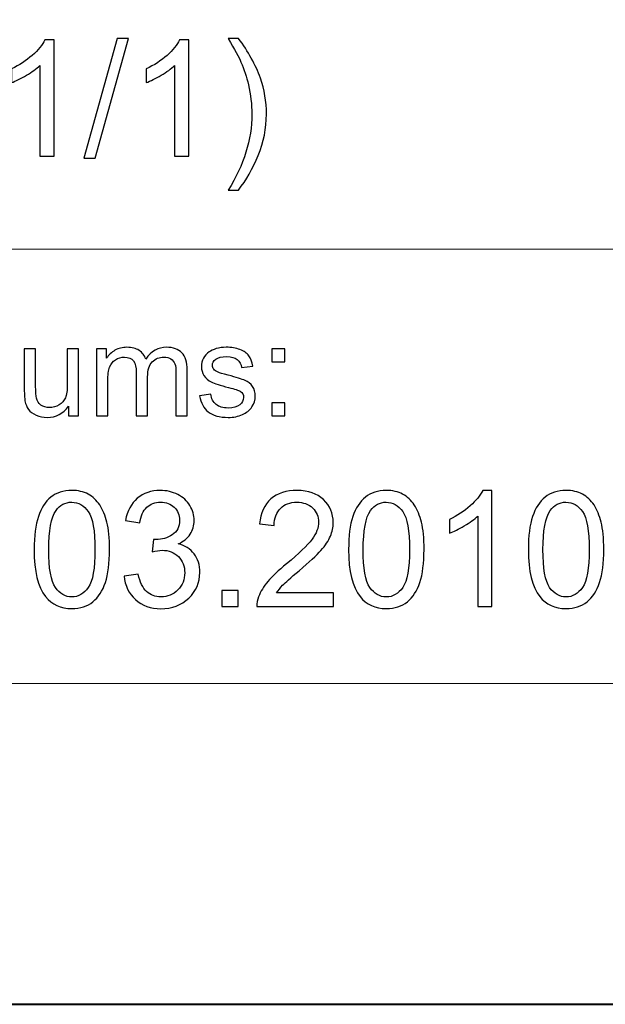
# Model space of a CAD drawing. Units: millimetres. Extents: x -148 to 148, y -105 to 105.
# Drawn here: x 66 to 79, y -105 to -84 of the extents above; entities that cross this region are included whole.
import ezdxf

# ---------------------------------------------------------------- set-up
doc = ezdxf.new("R2010")
doc.units = ezdxf.units.MM
doc.header["$MEASUREMENT"] = 0
doc.layers.add('Layer 1', color=7, linetype='Continuous')

msp = doc.modelspace()

# ---------------------------------------------------------------- linework, layer by layer
at = {"layer": 'Layer 1', "color": 7, "lineweight": 40}
msp.add_lwpolyline([(-148.5, -105), (148.5, -105), (148.5, 105), (-148.5, 105), (-148.5, -105)], close=True, dxfattribs=at)
at = {"layer": 'Layer 1', "color": 250, "lineweight": 15}
for points, knots in [([(141.5001, 85.0001), (141.5001, 85.0001), (141.5001, -98.0001), (141.5001, -98.0001), (141.5001, -98.0001), (141.5001, -98.0001), (-141.5001, -98.0001), (-141.5001, -98.0001), (-141.5001, -98.0001), (-141.5001, -98.0001), (-141.5001, 85.0001), (-141.5001, 85.0001), (-141.5001, 85.0001), (-141.5001, 85.0001), (141.5001, 85.0001), (141.5001, 85.0001)], [0, 0, 0, 0, 0.25, 0.25, 0.25, 0.25, 0.5, 0.5, 0.5, 0.5, 0.75, 0.75, 0.75, 0.75, 1, 1, 1, 1]), ([(141.5001, -68.694), (141.5001, -68.694), (-21.6408, -68.694), (-21.6408, -68.694), (-21.6408, -68.694), (-21.6408, -68.694), (-21.6408, -98.0001), (-21.6408, -98.0001)], [0, 0, 0, 0, 0.5, 0.5, 0.5, 0.5, 1, 1, 1, 1])]:
    msp.add_open_spline(points, degree=3, knots=knots, dxfattribs=at)
at = {"layer": 'Layer 1', "color": 51}
for points, knots in [([(66.9545, -86.4907), (66.9545, -86.4907), (66.6446, -86.4907), (66.6446, -86.4907), (66.6446, -86.4907), (66.6446, -86.4907), (66.6446, -84.5151), (66.6446, -84.5151), (66.6446, -84.5151), (66.57, -84.5863), (66.4724, -84.6574), (66.3513, -84.7286), (66.3513, -84.7286), (66.2295, -84.7997), (66.1208, -84.8532), (66.0243, -84.8885), (66.0243, -84.8885), (66.0243, -84.8885), (66.0243, -84.5892), (66.0243, -84.5892), (66.0243, -84.5892), (66.1978, -84.5075), (66.3495, -84.4087), (66.4794, -84.2929), (66.4794, -84.2929), (66.6088, -84.1765), (66.7011, -84.0642), (66.7552, -83.9548), (66.7552, -83.9548), (66.7552, -83.9548), (66.9545, -83.9548), (66.9545, -83.9548), (66.9545, -83.9548), (66.9545, -83.9548), (66.9545, -86.4907), (66.9545, -86.4907)], [0, 0, 0, 0, 0.1111111, 0.1111111, 0.1111111, 0.1111111, 0.2222222, 0.2222222, 0.2222222, 0.2222222, 0.3333333, 0.3333333, 0.3333333, 0.3333333, 0.4444444, 0.4444444, 0.4444444, 0.4444444, 0.5555556, 0.5555556, 0.5555556, 0.5555556, 0.6666667, 0.6666667, 0.6666667, 0.6666667, 0.7777778, 0.7777778, 0.7777778, 0.7777778, 0.8888889, 0.8888889, 0.8888889, 0.8888889, 1, 1, 1, 1]), ([(67.6024, -86.5336), (67.6024, -86.5336), (68.3344, -83.9225), (68.3344, -83.9225), (68.3344, -83.9225), (68.3344, -83.9225), (68.5825, -83.9225), (68.5825, -83.9225), (68.5825, -83.9225), (68.5825, -83.9225), (67.8523, -86.5336), (67.8523, -86.5336), (67.8523, -86.5336), (67.8523, -86.5336), (67.6024, -86.5336), (67.6024, -86.5336)], [0, 0, 0, 0, 0.25, 0.25, 0.25, 0.25, 0.5, 0.5, 0.5, 0.5, 0.75, 0.75, 0.75, 0.75, 1, 1, 1, 1]), ([(69.8966, -86.4907), (69.8966, -86.4907), (69.5867, -86.4907), (69.5867, -86.4907), (69.5867, -86.4907), (69.5867, -86.4907), (69.5867, -84.5151), (69.5867, -84.5151), (69.5867, -84.5151), (69.5121, -84.5863), (69.4145, -84.6574), (69.2934, -84.7286), (69.2934, -84.7286), (69.1716, -84.7997), (69.0629, -84.8532), (68.9664, -84.8885), (68.9664, -84.8885), (68.9664, -84.8885), (68.9664, -84.5892), (68.9664, -84.5892), (68.9664, -84.5892), (69.1399, -84.5075), (69.2916, -84.4087), (69.4215, -84.2929), (69.4215, -84.2929), (69.5509, -84.1765), (69.6432, -84.0642), (69.6973, -83.9548), (69.6973, -83.9548), (69.6973, -83.9548), (69.8966, -83.9548), (69.8966, -83.9548), (69.8966, -83.9548), (69.8966, -83.9548), (69.8966, -86.4907), (69.8966, -86.4907)], [0, 0, 0, 0, 0.1111111, 0.1111111, 0.1111111, 0.1111111, 0.2222222, 0.2222222, 0.2222222, 0.2222222, 0.3333333, 0.3333333, 0.3333333, 0.3333333, 0.4444444, 0.4444444, 0.4444444, 0.4444444, 0.5555556, 0.5555556, 0.5555556, 0.5555556, 0.6666667, 0.6666667, 0.6666667, 0.6666667, 0.7777778, 0.7777778, 0.7777778, 0.7777778, 0.8888889, 0.8888889, 0.8888889, 0.8888889, 1, 1, 1, 1]), ([(70.9802, -87.2333), (70.9802, -87.2333), (70.7579, -87.2333), (70.7579, -87.2333), (70.7579, -87.2333), (71.1013, -86.6818), (71.273, -86.1303), (71.273, -85.5776), (71.273, -85.5776), (71.273, -85.3618), (71.2483, -85.1478), (71.1989, -84.9349), (71.1989, -84.9349), (71.1601, -84.7633), (71.1054, -84.5974), (71.0355, -84.4393), (71.0355, -84.4393), (70.9908, -84.3358), (70.8985, -84.1635), (70.7579, -83.9225), (70.7579, -83.9225), (70.7579, -83.9225), (70.9802, -83.9225), (70.9802, -83.9225), (70.9802, -83.9225), (71.196, -84.2106), (71.3559, -84.4998), (71.4594, -84.7903), (71.4594, -84.7903), (71.5476, -85.0408), (71.5917, -85.3024), (71.5917, -85.5758), (71.5917, -85.5758), (71.5917, -85.8863), (71.5323, -86.1855), (71.4135, -86.4754), (71.4135, -86.4754), (71.2947, -86.7647), (71.1501, -87.0175), (70.9802, -87.2333)], [0, 0, 0, 0, 0.1, 0.1, 0.1, 0.1, 0.2, 0.2, 0.2, 0.2, 0.3, 0.3, 0.3, 0.3, 0.4, 0.4, 0.4, 0.4, 0.5, 0.5, 0.5, 0.5, 0.6, 0.6, 0.6, 0.6, 0.7, 0.7, 0.7, 0.7, 0.8, 0.8, 0.8, 0.8, 0.9, 0.9, 0.9, 0.9, 1, 1, 1, 1]), ([(67.8804, -92.1599), (67.8804, -92.1599), (67.8804, -90.6966), (67.8804, -90.6966), (67.8804, -90.6966), (67.8804, -90.6966), (68.1019, -90.6966), (68.1019, -90.6966), (68.1019, -90.6966), (68.1019, -90.6966), (68.1019, -90.9017), (68.1019, -90.9017), (68.1019, -90.9017), (68.148, -90.8302), (68.2092, -90.7723), (68.2854, -90.729), (68.2854, -90.729), (68.3616, -90.6853), (68.4486, -90.6632), (68.5459, -90.6632), (68.5459, -90.6632), (68.6541, -90.6632), (68.743, -90.6858), (68.8122, -90.7309), (68.8122, -90.7309), (68.8818, -90.7761), (68.9307, -90.8386), (68.9589, -90.9195), (68.9589, -90.9195), (69.0751, -90.7488), (69.2256, -90.6632), (69.4109, -90.6632), (69.4109, -90.6632), (69.5563, -90.6632), (69.6678, -90.7036), (69.7458, -90.7841), (69.7458, -90.7841), (69.8239, -90.8645), (69.863, -90.9882), (69.863, -91.1552), (69.863, -91.1552), (69.863, -91.1552), (69.863, -92.1599), (69.863, -92.1599), (69.863, -92.1599), (69.863, -92.1599), (69.6165, -92.1599), (69.6165, -92.1599), (69.6165, -92.1599), (69.6165, -92.1599), (69.6165, -91.238), (69.6165, -91.238), (69.6165, -91.238), (69.6165, -91.1387), (69.6085, -91.0672), (69.5925, -91.0235), (69.5925, -91.0235), (69.576, -90.9802), (69.5469, -90.9449), (69.505, -90.9181), (69.505, -90.9181), (69.4627, -90.8918), (69.4128, -90.8782), (69.3559, -90.8782), (69.3559, -90.8782), (69.2529, -90.8782), (69.1678, -90.9125), (69.0996, -90.9812), (69.0996, -90.9812), (69.0318, -91.0494), (68.9975, -91.159), (68.9975, -91.3095), (68.9975, -91.3095), (68.9975, -91.3095), (68.9975, -92.1599), (68.9975, -92.1599), (68.9975, -92.1599), (68.9975, -92.1599), (68.7496, -92.1599), (68.7496, -92.1599), (68.7496, -92.1599), (68.7496, -92.1599), (68.7496, -91.2093), (68.7496, -91.2093), (68.7496, -91.2093), (68.7496, -91.0988), (68.7294, -91.016), (68.6889, -90.9609), (68.6889, -90.9609), (68.6485, -90.9059), (68.5826, -90.8782), (68.4904, -90.8782), (68.4904, -90.8782), (68.4208, -90.8782), (68.3564, -90.8965), (68.2971, -90.9337), (68.2971, -90.9337), (68.2378, -90.9703), (68.1946, -91.024), (68.1682, -91.0945), (68.1682, -91.0945), (68.1414, -91.1655), (68.1282, -91.2676), (68.1282, -91.4007), (68.1282, -91.4007), (68.1282, -91.4007), (68.1282, -92.1599), (68.1282, -92.1599), (68.1282, -92.1599), (68.1282, -92.1599), (67.8804, -92.1599), (67.8804, -92.1599)], [0, 0, 0, 0, 0.0357143, 0.0357143, 0.0357143, 0.0357143, 0.0714286, 0.0714286, 0.0714286, 0.0714286, 0.1071429, 0.1071429, 0.1071429, 0.1071429, 0.1428571, 0.1428571, 0.1428571, 0.1428571, 0.1785714, 0.1785714, 0.1785714, 0.1785714, 0.2142857, 0.2142857, 0.2142857, 0.2142857, 0.25, 0.25, 0.25, 0.25, 0.2857143, 0.2857143, 0.2857143, 0.2857143, 0.3214286, 0.3214286, 0.3214286, 0.3214286, 0.3571429, 0.3571429, 0.3571429, 0.3571429, 0.3928571, 0.3928571, 0.3928571, 0.3928571, 0.4285714, 0.4285714, 0.4285714, 0.4285714, 0.4642857, 0.4642857, 0.4642857, 0.4642857, 0.5, 0.5, 0.5, 0.5, 0.5357143, 0.5357143, 0.5357143, 0.5357143, 0.5714286, 0.5714286, 0.5714286, 0.5714286, 0.6071429, 0.6071429, 0.6071429, 0.6071429, 0.6428571, 0.6428571, 0.6428571, 0.6428571, 0.6785714, 0.6785714, 0.6785714, 0.6785714, 0.7142857, 0.7142857, 0.7142857, 0.7142857, 0.75, 0.75, 0.75, 0.75, 0.7857143, 0.7857143, 0.7857143, 0.7857143, 0.8214286, 0.8214286, 0.8214286, 0.8214286, 0.8571429, 0.8571429, 0.8571429, 0.8571429, 0.8928571, 0.8928571, 0.8928571, 0.8928571, 0.9285714, 0.9285714, 0.9285714, 0.9285714, 0.9642857, 0.9642857, 0.9642857, 0.9642857, 1, 1, 1, 1]), ([(70.132, -91.7229), (70.132, -91.7229), (70.3771, -91.6844), (70.3771, -91.6844), (70.3771, -91.6844), (70.3907, -91.7827), (70.4293, -91.8579), (70.4923, -91.9106), (70.4923, -91.9106), (70.5549, -91.9628), (70.6428, -91.9892), (70.7562, -91.9892), (70.7562, -91.9892), (70.87, -91.9892), (70.9547, -91.9656), (71.0097, -91.9195), (71.0097, -91.9195), (71.0648, -91.873), (71.0925, -91.8184), (71.0925, -91.7563), (71.0925, -91.7563), (71.0925, -91.6999), (71.068, -91.6561), (71.0191, -91.6237), (71.0191, -91.6237), (70.9853, -91.6016), (70.9006, -91.5738), (70.7656, -91.54), (70.7656, -91.54), (70.584, -91.4939), (70.4575, -91.4543), (70.3874, -91.4205), (70.3874, -91.4205), (70.3173, -91.3871), (70.2637, -91.3405), (70.2275, -91.2813), (70.2275, -91.2813), (70.1913, -91.222), (70.1729, -91.1566), (70.1729, -91.0851), (70.1729, -91.0851), (70.1729, -91.0197), (70.188, -90.9595), (70.2181, -90.904), (70.2181, -90.904), (70.2477, -90.848), (70.2886, -90.802), (70.3399, -90.7653), (70.3399, -90.7653), (70.3785, -90.737), (70.4312, -90.7126), (70.4975, -90.6928), (70.4975, -90.6928), (70.5643, -90.6731), (70.6358, -90.6632), (70.712, -90.6632), (70.712, -90.6632), (70.8267, -90.6632), (70.9274, -90.6801), (71.0144, -90.7131), (71.0144, -90.7131), (71.1014, -90.746), (71.1654, -90.7907), (71.2068, -90.8471), (71.2068, -90.8471), (71.2482, -90.904), (71.2764, -90.9793), (71.2919, -91.0738), (71.2919, -91.0738), (71.2919, -91.0738), (71.0497, -91.1072), (71.0497, -91.1072), (71.0497, -91.1072), (71.0384, -91.032), (71.0064, -90.9732), (70.9537, -90.9308), (70.9537, -90.9308), (70.9011, -90.8885), (70.8263, -90.8673), (70.7299, -90.8673), (70.7299, -90.8673), (70.616, -90.8673), (70.5347, -90.8861), (70.4862, -90.9238), (70.4862, -90.9238), (70.4373, -90.9614), (70.4128, -91.0056), (70.4128, -91.0559), (70.4128, -91.0559), (70.4128, -91.0884), (70.4232, -91.1171), (70.4434, -91.143), (70.4434, -91.143), (70.4636, -91.1698), (70.4951, -91.1914), (70.5384, -91.2093), (70.5384, -91.2093), (70.5633, -91.2182), (70.6363, -91.2394), (70.7576, -91.2723), (70.7576, -91.2723), (70.9331, -91.3194), (71.0553, -91.3575), (71.1245, -91.3876), (71.1245, -91.3876), (71.1941, -91.4172), (71.2487, -91.4609), (71.2882, -91.5178), (71.2882, -91.5178), (71.3277, -91.5748), (71.3474, -91.6453), (71.3474, -91.73), (71.3474, -91.73), (71.3474, -91.8128), (71.323, -91.8904), (71.275, -91.9638), (71.275, -91.9638), (71.2266, -92.0367), (71.1569, -92.0931), (71.0662, -92.1331), (71.0662, -92.1331), (70.9754, -92.1731), (70.8724, -92.1928), (70.7576, -92.1928), (70.7576, -92.1928), (70.5671, -92.1928), (70.4222, -92.1533), (70.3225, -92.0743), (70.3225, -92.0743), (70.2228, -91.9953), (70.1593, -91.8782), (70.132, -91.7229)], [0, 0, 0, 0, 0.030303, 0.030303, 0.030303, 0.030303, 0.0606061, 0.0606061, 0.0606061, 0.0606061, 0.0909091, 0.0909091, 0.0909091, 0.0909091, 0.1212121, 0.1212121, 0.1212121, 0.1212121, 0.1515152, 0.1515152, 0.1515152, 0.1515152, 0.1818182, 0.1818182, 0.1818182, 0.1818182, 0.2121212, 0.2121212, 0.2121212, 0.2121212, 0.2424242, 0.2424242, 0.2424242, 0.2424242, 0.2727273, 0.2727273, 0.2727273, 0.2727273, 0.3030303, 0.3030303, 0.3030303, 0.3030303, 0.3333333, 0.3333333, 0.3333333, 0.3333333, 0.3636364, 0.3636364, 0.3636364, 0.3636364, 0.3939394, 0.3939394, 0.3939394, 0.3939394, 0.4242424, 0.4242424, 0.4242424, 0.4242424, 0.4545455, 0.4545455, 0.4545455, 0.4545455, 0.4848485, 0.4848485, 0.4848485, 0.4848485, 0.5151515, 0.5151515, 0.5151515, 0.5151515, 0.5454545, 0.5454545, 0.5454545, 0.5454545, 0.5757576, 0.5757576, 0.5757576, 0.5757576, 0.6060606, 0.6060606, 0.6060606, 0.6060606, 0.6363636, 0.6363636, 0.6363636, 0.6363636, 0.6666667, 0.6666667, 0.6666667, 0.6666667, 0.6969697, 0.6969697, 0.6969697, 0.6969697, 0.7272727, 0.7272727, 0.7272727, 0.7272727, 0.7575758, 0.7575758, 0.7575758, 0.7575758, 0.7878788, 0.7878788, 0.7878788, 0.7878788, 0.8181818, 0.8181818, 0.8181818, 0.8181818, 0.8484848, 0.8484848, 0.8484848, 0.8484848, 0.8787879, 0.8787879, 0.8787879, 0.8787879, 0.9090909, 0.9090909, 0.9090909, 0.9090909, 0.9393939, 0.9393939, 0.9393939, 0.9393939, 0.969697, 0.969697, 0.969697, 0.969697, 1, 1, 1, 1]), ([(67.2698, -92.1599), (67.2698, -92.1599), (67.2698, -91.9449), (67.2698, -91.9449), (67.2698, -91.9449), (67.1555, -92.1105), (67.0008, -92.1928), (66.8051, -92.1928), (66.8051, -92.1928), (66.719, -92.1928), (66.6381, -92.1764), (66.5634, -92.1434), (66.5634, -92.1434), (66.4886, -92.1105), (66.4331, -92.0686), (66.3968, -92.0188), (66.3968, -92.0188), (66.3602, -91.9685), (66.3348, -91.9073), (66.3202, -91.8349), (66.3202, -91.8349), (66.3103, -91.786), (66.3051, -91.7088), (66.3051, -91.603), (66.3051, -91.603), (66.3051, -91.603), (66.3051, -90.6966), (66.3051, -90.6966), (66.3051, -90.6966), (66.3051, -90.6966), (66.553, -90.6966), (66.553, -90.6966), (66.553, -90.6966), (66.553, -90.6966), (66.553, -91.508), (66.553, -91.508), (66.553, -91.508), (66.553, -91.6378), (66.5582, -91.7248), (66.5681, -91.77), (66.5681, -91.77), (66.584, -91.8353), (66.617, -91.8861), (66.6673, -91.9238), (66.6673, -91.9238), (66.7181, -91.9609), (66.7807, -91.9793), (66.855, -91.9793), (66.855, -91.9793), (66.9293, -91.9793), (66.9989, -91.9605), (67.0643, -91.9224), (67.0643, -91.9224), (67.1297, -91.8843), (67.1758, -91.8321), (67.2026, -91.7667), (67.2026, -91.7667), (67.2299, -91.7008), (67.2435, -91.6053), (67.2435, -91.4807), (67.2435, -91.4807), (67.2435, -91.4807), (67.2435, -90.6966), (67.2435, -90.6966), (67.2435, -90.6966), (67.2435, -90.6966), (67.4914, -90.6966), (67.4914, -90.6966), (67.4914, -90.6966), (67.4914, -90.6966), (67.4914, -92.1599), (67.4914, -92.1599), (67.4914, -92.1599), (67.4914, -92.1599), (67.2698, -92.1599), (67.2698, -92.1599)], [0, 0, 0, 0, 0.0526316, 0.0526316, 0.0526316, 0.0526316, 0.1052632, 0.1052632, 0.1052632, 0.1052632, 0.1578947, 0.1578947, 0.1578947, 0.1578947, 0.2105263, 0.2105263, 0.2105263, 0.2105263, 0.2631579, 0.2631579, 0.2631579, 0.2631579, 0.3157895, 0.3157895, 0.3157895, 0.3157895, 0.3684211, 0.3684211, 0.3684211, 0.3684211, 0.4210526, 0.4210526, 0.4210526, 0.4210526, 0.4736842, 0.4736842, 0.4736842, 0.4736842, 0.5263158, 0.5263158, 0.5263158, 0.5263158, 0.5789474, 0.5789474, 0.5789474, 0.5789474, 0.6315789, 0.6315789, 0.6315789, 0.6315789, 0.6842105, 0.6842105, 0.6842105, 0.6842105, 0.7368421, 0.7368421, 0.7368421, 0.7368421, 0.7894737, 0.7894737, 0.7894737, 0.7894737, 0.8421053, 0.8421053, 0.8421053, 0.8421053, 0.8947368, 0.8947368, 0.8947368, 0.8947368, 0.9473684, 0.9473684, 0.9473684, 0.9473684, 1, 1, 1, 1]), ([(71.711, -90.9788), (71.711, -90.9788), (71.711, -90.6966), (71.711, -90.6966), (71.711, -90.6966), (71.711, -90.6966), (71.9937, -90.6966), (71.9937, -90.6966), (71.9937, -90.6966), (71.9937, -90.6966), (71.9937, -90.9788), (71.9937, -90.9788), (71.9937, -90.9788), (71.9937, -90.9788), (71.711, -90.9788), (71.711, -90.9788)], [0, 0, 0, 0, 0.25, 0.25, 0.25, 0.25, 0.5, 0.5, 0.5, 0.5, 0.75, 0.75, 0.75, 0.75, 1, 1, 1, 1]), ([(71.711, -92.1599), (71.711, -92.1599), (71.711, -91.8772), (71.711, -91.8772), (71.711, -91.8772), (71.711, -91.8772), (71.9937, -91.8772), (71.9937, -91.8772), (71.9937, -91.8772), (71.9937, -91.8772), (71.9937, -92.1599), (71.9937, -92.1599), (71.9937, -92.1599), (71.9937, -92.1599), (71.711, -92.1599), (71.711, -92.1599)], [0, 0, 0, 0, 0.25, 0.25, 0.25, 0.25, 0.5, 0.5, 0.5, 0.5, 0.75, 0.75, 0.75, 0.75, 1, 1, 1, 1]), ([(66.5198, -95.0771), (66.5198, -94.7784), (66.5504, -94.5379), (66.6121, -94.3562), (66.6121, -94.3562), (66.6733, -94.174), (66.765, -94.0334), (66.8861, -93.9347), (66.8861, -93.9347), (67.0072, -93.8359), (67.1595, -93.7865), (67.343, -93.7865), (67.343, -93.7865), (67.4788, -93.7865), (67.5975, -93.8141), (67.6999, -93.8688), (67.6999, -93.8688), (67.8022, -93.9229), (67.8862, -94.0017), (67.9533, -94.1046), (67.9533, -94.1046), (68.0197, -94.2075), (68.072, -94.3327), (68.1097, -94.4803), (68.1097, -94.4803), (68.1479, -94.6279), (68.1667, -94.8266), (68.1667, -95.0771), (68.1667, -95.0771), (68.1667, -95.3734), (68.1361, -95.6121), (68.0756, -95.7944), (68.0756, -95.7944), (68.0144, -95.9767), (67.9233, -96.1172), (67.8022, -96.2166), (67.8022, -96.2166), (67.681, -96.3159), (67.5282, -96.3653), (67.343, -96.3653), (67.343, -96.3653), (67.0995, -96.3653), (66.9084, -96.2783), (66.7697, -96.1037), (66.7697, -96.1037), (66.6033, -95.8938), (66.5198, -95.551), (66.5198, -95.0771)], [0, 0, 0, 0, 0.0833333, 0.0833333, 0.0833333, 0.0833333, 0.1666667, 0.1666667, 0.1666667, 0.1666667, 0.25, 0.25, 0.25, 0.25, 0.3333333, 0.3333333, 0.3333333, 0.3333333, 0.4166667, 0.4166667, 0.4166667, 0.4166667, 0.5, 0.5, 0.5, 0.5, 0.5833333, 0.5833333, 0.5833333, 0.5833333, 0.6666667, 0.6666667, 0.6666667, 0.6666667, 0.75, 0.75, 0.75, 0.75, 0.8333333, 0.8333333, 0.8333333, 0.8333333, 0.9166667, 0.9166667, 0.9166667, 0.9166667, 1, 1, 1, 1]), ([(68.4836, -95.6556), (68.4836, -95.6556), (68.7934, -95.6145), (68.7934, -95.6145), (68.7934, -95.6145), (68.8293, -95.7903), (68.8899, -95.9167), (68.9751, -95.9943), (68.9751, -95.9943), (69.061, -96.0719), (69.165, -96.1107), (69.2879, -96.1107), (69.2879, -96.1107), (69.4337, -96.1107), (69.5572, -96.0602), (69.6577, -95.959), (69.6577, -95.959), (69.7577, -95.8579), (69.8083, -95.7327), (69.8083, -95.5833), (69.8083, -95.5833), (69.8083, -95.441), (69.7618, -95.3234), (69.6689, -95.2311), (69.6689, -95.2311), (69.5754, -95.1388), (69.4572, -95.0924), (69.3138, -95.0924), (69.3138, -95.0924), (69.255, -95.0924), (69.1821, -95.1041), (69.0951, -95.1271), (69.0951, -95.1271), (69.0951, -95.1271), (69.1297, -94.8548), (69.1297, -94.8548), (69.1297, -94.8548), (69.1503, -94.8572), (69.1668, -94.8584), (69.1797, -94.8584), (69.1797, -94.8584), (69.3114, -94.8584), (69.4302, -94.8237), (69.536, -94.7549), (69.536, -94.7549), (69.6419, -94.6861), (69.6948, -94.5797), (69.6948, -94.4362), (69.6948, -94.4362), (69.6948, -94.3227), (69.656, -94.2281), (69.5789, -94.154), (69.5789, -94.154), (69.5019, -94.0793), (69.4026, -94.0417), (69.2809, -94.0417), (69.2809, -94.0417), (69.1603, -94.0417), (69.0598, -94.0799), (68.9798, -94.1552), (68.9798, -94.1552), (68.8993, -94.231), (68.8475, -94.3451), (68.8246, -94.4968), (68.8246, -94.4968), (68.8246, -94.4968), (68.5147, -94.4415), (68.5147, -94.4415), (68.5147, -94.4415), (68.5524, -94.2334), (68.6388, -94.0723), (68.7728, -93.9582), (68.7728, -93.9582), (68.9075, -93.8441), (69.0745, -93.7865), (69.2744, -93.7865), (69.2744, -93.7865), (69.412, -93.7865), (69.539, -93.8165), (69.6548, -93.8753), (69.6548, -93.8753), (69.7706, -93.9347), (69.8594, -94.0152), (69.9211, -94.1175), (69.9211, -94.1175), (69.9823, -94.2198), (70.0135, -94.328), (70.0135, -94.4433), (70.0135, -94.4433), (70.0135, -94.552), (69.9841, -94.6514), (69.9253, -94.7414), (69.9253, -94.7414), (69.8665, -94.8307), (69.78, -94.9019), (69.6654, -94.9548), (69.6654, -94.9548), (69.8147, -94.9889), (69.9306, -95.0606), (70.0135, -95.1694), (70.0135, -95.1694), (70.0958, -95.2776), (70.1369, -95.4134), (70.1369, -95.5763), (70.1369, -95.5763), (70.1369, -95.7968), (70.057, -95.9837), (69.8959, -96.1372), (69.8959, -96.1372), (69.7353, -96.2906), (69.5319, -96.3671), (69.2861, -96.3671), (69.2861, -96.3671), (69.0645, -96.3671), (68.8804, -96.3012), (68.734, -96.1689), (68.734, -96.1689), (68.5876, -96.0372), (68.5041, -95.8661), (68.4836, -95.6556)], [0, 0, 0, 0, 0.0333333, 0.0333333, 0.0333333, 0.0333333, 0.0666667, 0.0666667, 0.0666667, 0.0666667, 0.1, 0.1, 0.1, 0.1, 0.1333333, 0.1333333, 0.1333333, 0.1333333, 0.1666667, 0.1666667, 0.1666667, 0.1666667, 0.2, 0.2, 0.2, 0.2, 0.2333333, 0.2333333, 0.2333333, 0.2333333, 0.2666667, 0.2666667, 0.2666667, 0.2666667, 0.3, 0.3, 0.3, 0.3, 0.3333333, 0.3333333, 0.3333333, 0.3333333, 0.3666667, 0.3666667, 0.3666667, 0.3666667, 0.4, 0.4, 0.4, 0.4, 0.4333333, 0.4333333, 0.4333333, 0.4333333, 0.4666667, 0.4666667, 0.4666667, 0.4666667, 0.5, 0.5, 0.5, 0.5, 0.5333333, 0.5333333, 0.5333333, 0.5333333, 0.5666667, 0.5666667, 0.5666667, 0.5666667, 0.6, 0.6, 0.6, 0.6, 0.6333333, 0.6333333, 0.6333333, 0.6333333, 0.6666667, 0.6666667, 0.6666667, 0.6666667, 0.7, 0.7, 0.7, 0.7, 0.7333333, 0.7333333, 0.7333333, 0.7333333, 0.7666667, 0.7666667, 0.7666667, 0.7666667, 0.8, 0.8, 0.8, 0.8, 0.8333333, 0.8333333, 0.8333333, 0.8333333, 0.8666667, 0.8666667, 0.8666667, 0.8666667, 0.9, 0.9, 0.9, 0.9, 0.9333333, 0.9333333, 0.9333333, 0.9333333, 0.9666667, 0.9666667, 0.9666667, 0.9666667, 1, 1, 1, 1]), ([(73.0537, -96.0243), (73.0537, -96.0243), (73.0537, -96.3224), (73.0537, -96.3224), (73.0537, -96.3224), (73.0537, -96.3224), (71.3845, -96.3224), (71.3845, -96.3224), (71.3845, -96.3224), (71.3822, -96.2477), (71.3939, -96.176), (71.4204, -96.1072), (71.4204, -96.1072), (71.4627, -95.9931), (71.5309, -95.8814), (71.6244, -95.7709), (71.6244, -95.7709), (71.7185, -95.6609), (71.8537, -95.5333), (72.0301, -95.3887), (72.0301, -95.3887), (72.3047, -95.1635), (72.4905, -94.9854), (72.5869, -94.8537), (72.5869, -94.8537), (72.6833, -94.7225), (72.7315, -94.5979), (72.7315, -94.4809), (72.7315, -94.4809), (72.7315, -94.358), (72.6874, -94.2545), (72.5998, -94.1699), (72.5998, -94.1699), (72.5116, -94.0858), (72.397, -94.0434), (72.2559, -94.0434), (72.2559, -94.0434), (72.1065, -94.0434), (71.9872, -94.0881), (71.8978, -94.1781), (71.8978, -94.1781), (71.8078, -94.2675), (71.7626, -94.3915), (71.7614, -94.5497), (71.7614, -94.5497), (71.7614, -94.5497), (71.4427, -94.5173), (71.4427, -94.5173), (71.4427, -94.5173), (71.4645, -94.2792), (71.5468, -94.0981), (71.6891, -93.9735), (71.6891, -93.9735), (71.8314, -93.8488), (72.023, -93.7865), (72.2629, -93.7865), (72.2629, -93.7865), (72.5052, -93.7865), (72.6969, -93.8541), (72.838, -93.9882), (72.838, -93.9882), (72.9797, -94.1228), (73.0502, -94.2892), (73.0502, -94.4879), (73.0502, -94.4879), (73.0502, -94.5891), (73.0296, -94.6884), (72.9879, -94.786), (72.9879, -94.786), (72.9467, -94.8836), (72.8779, -94.9865), (72.7821, -95.0941), (72.7821, -95.0941), (72.6863, -95.2023), (72.5269, -95.3505), (72.3041, -95.5386), (72.3041, -95.5386), (72.1183, -95.695), (71.9989, -95.8009), (71.946, -95.8567), (71.946, -95.8567), (71.8931, -95.912), (71.8496, -95.9679), (71.8149, -96.0243), (71.8149, -96.0243), (71.8149, -96.0243), (73.0537, -96.0243), (73.0537, -96.0243)], [0, 0, 0, 0, 0.0454545, 0.0454545, 0.0454545, 0.0454545, 0.0909091, 0.0909091, 0.0909091, 0.0909091, 0.1363636, 0.1363636, 0.1363636, 0.1363636, 0.1818182, 0.1818182, 0.1818182, 0.1818182, 0.2272727, 0.2272727, 0.2272727, 0.2272727, 0.2727273, 0.2727273, 0.2727273, 0.2727273, 0.3181818, 0.3181818, 0.3181818, 0.3181818, 0.3636364, 0.3636364, 0.3636364, 0.3636364, 0.4090909, 0.4090909, 0.4090909, 0.4090909, 0.4545455, 0.4545455, 0.4545455, 0.4545455, 0.5, 0.5, 0.5, 0.5, 0.5454545, 0.5454545, 0.5454545, 0.5454545, 0.5909091, 0.5909091, 0.5909091, 0.5909091, 0.6363636, 0.6363636, 0.6363636, 0.6363636, 0.6818182, 0.6818182, 0.6818182, 0.6818182, 0.7272727, 0.7272727, 0.7272727, 0.7272727, 0.7727273, 0.7727273, 0.7727273, 0.7727273, 0.8181818, 0.8181818, 0.8181818, 0.8181818, 0.8636364, 0.8636364, 0.8636364, 0.8636364, 0.9090909, 0.9090909, 0.9090909, 0.9090909, 0.9545455, 0.9545455, 0.9545455, 0.9545455, 1, 1, 1, 1]), ([(73.3859, -95.0771), (73.3859, -94.7784), (73.4165, -94.5379), (73.4782, -94.3562), (73.4782, -94.3562), (73.5394, -94.174), (73.6311, -94.0334), (73.7522, -93.9347), (73.7522, -93.9347), (73.8733, -93.8359), (74.0256, -93.7865), (74.2091, -93.7865), (74.2091, -93.7865), (74.3449, -93.7865), (74.4636, -93.8141), (74.566, -93.8688), (74.566, -93.8688), (74.6683, -93.9229), (74.7523, -94.0017), (74.8194, -94.1046), (74.8194, -94.1046), (74.8858, -94.2075), (74.9381, -94.3327), (74.9758, -94.4803), (74.9758, -94.4803), (75.014, -94.6279), (75.0328, -94.8266), (75.0328, -95.0771), (75.0328, -95.0771), (75.0328, -95.3734), (75.0022, -95.6121), (74.9417, -95.7944), (74.9417, -95.7944), (74.8805, -95.9767), (74.7894, -96.1172), (74.6683, -96.2166), (74.6683, -96.2166), (74.5471, -96.3159), (74.3943, -96.3653), (74.2091, -96.3653), (74.2091, -96.3653), (73.9656, -96.3653), (73.7745, -96.2783), (73.6358, -96.1037), (73.6358, -96.1037), (73.4694, -95.8938), (73.3859, -95.551), (73.3859, -95.0771)], [0, 0, 0, 0, 0.0833333, 0.0833333, 0.0833333, 0.0833333, 0.1666667, 0.1666667, 0.1666667, 0.1666667, 0.25, 0.25, 0.25, 0.25, 0.3333333, 0.3333333, 0.3333333, 0.3333333, 0.4166667, 0.4166667, 0.4166667, 0.4166667, 0.5, 0.5, 0.5, 0.5, 0.5833333, 0.5833333, 0.5833333, 0.5833333, 0.6666667, 0.6666667, 0.6666667, 0.6666667, 0.75, 0.75, 0.75, 0.75, 0.8333333, 0.8333333, 0.8333333, 0.8333333, 0.9166667, 0.9166667, 0.9166667, 0.9166667, 1, 1, 1, 1]), ([(76.5156, -96.3224), (76.5156, -96.3224), (76.2057, -96.3224), (76.2057, -96.3224), (76.2057, -96.3224), (76.2057, -96.3224), (76.2057, -94.3468), (76.2057, -94.3468), (76.2057, -94.3468), (76.1311, -94.418), (76.0335, -94.4891), (75.9124, -94.5603), (75.9124, -94.5603), (75.7906, -94.6314), (75.6819, -94.6849), (75.5854, -94.7202), (75.5854, -94.7202), (75.5854, -94.7202), (75.5854, -94.4209), (75.5854, -94.4209), (75.5854, -94.4209), (75.7589, -94.3392), (75.9106, -94.2404), (76.0405, -94.1246), (76.0405, -94.1246), (76.1699, -94.0082), (76.2622, -93.8959), (76.3163, -93.7865), (76.3163, -93.7865), (76.3163, -93.7865), (76.5156, -93.7865), (76.5156, -93.7865), (76.5156, -93.7865), (76.5156, -93.7865), (76.5156, -96.3224), (76.5156, -96.3224)], [0, 0, 0, 0, 0.1111111, 0.1111111, 0.1111111, 0.1111111, 0.2222222, 0.2222222, 0.2222222, 0.2222222, 0.3333333, 0.3333333, 0.3333333, 0.3333333, 0.4444444, 0.4444444, 0.4444444, 0.4444444, 0.5555556, 0.5555556, 0.5555556, 0.5555556, 0.6666667, 0.6666667, 0.6666667, 0.6666667, 0.7777778, 0.7777778, 0.7777778, 0.7777778, 0.8888889, 0.8888889, 0.8888889, 0.8888889, 1, 1, 1, 1]), ([(77.3099, -95.0771), (77.3099, -94.7784), (77.3405, -94.5379), (77.4022, -94.3562), (77.4022, -94.3562), (77.4634, -94.174), (77.5551, -94.0334), (77.6762, -93.9347), (77.6762, -93.9347), (77.7973, -93.8359), (77.9496, -93.7865), (78.1331, -93.7865), (78.1331, -93.7865), (78.2689, -93.7865), (78.3876, -93.8141), (78.49, -93.8688), (78.49, -93.8688), (78.5923, -93.9229), (78.6763, -94.0017), (78.7434, -94.1046), (78.7434, -94.1046), (78.8098, -94.2075), (78.8621, -94.3327), (78.8998, -94.4803), (78.8998, -94.4803), (78.938, -94.6279), (78.9568, -94.8266), (78.9568, -95.0771), (78.9568, -95.0771), (78.9568, -95.3734), (78.9262, -95.6121), (78.8657, -95.7944), (78.8657, -95.7944), (78.8045, -95.9767), (78.7134, -96.1172), (78.5923, -96.2166), (78.5923, -96.2166), (78.4711, -96.3159), (78.3183, -96.3653), (78.1331, -96.3653), (78.1331, -96.3653), (77.8896, -96.3653), (77.6985, -96.2783), (77.5598, -96.1037), (77.5598, -96.1037), (77.3934, -95.8938), (77.3099, -95.551), (77.3099, -95.0771)], [0, 0, 0, 0, 0.0833333, 0.0833333, 0.0833333, 0.0833333, 0.1666667, 0.1666667, 0.1666667, 0.1666667, 0.25, 0.25, 0.25, 0.25, 0.3333333, 0.3333333, 0.3333333, 0.3333333, 0.4166667, 0.4166667, 0.4166667, 0.4166667, 0.5, 0.5, 0.5, 0.5, 0.5833333, 0.5833333, 0.5833333, 0.5833333, 0.6666667, 0.6666667, 0.6666667, 0.6666667, 0.75, 0.75, 0.75, 0.75, 0.8333333, 0.8333333, 0.8333333, 0.8333333, 0.9166667, 0.9166667, 0.9166667, 0.9166667, 1, 1, 1, 1]), ([(66.8385, -95.0771), (66.8385, -95.4916), (66.8873, -95.7674), (66.9843, -95.9049), (66.9843, -95.9049), (67.0813, -96.0419), (67.2007, -96.1107), (67.343, -96.1107), (67.343, -96.1107), (67.4858, -96.1107), (67.6052, -96.0414), (67.7022, -95.9038), (67.7022, -95.9038), (67.7992, -95.7662), (67.848, -95.4904), (67.848, -95.0771), (67.848, -95.0771), (67.848, -94.6614), (67.7992, -94.385), (67.7022, -94.2486), (67.7022, -94.2486), (67.6052, -94.1116), (67.4847, -94.0434), (67.34, -94.0434), (67.34, -94.0434), (67.1971, -94.0434), (67.0837, -94.104), (66.9984, -94.2245), (66.9984, -94.2245), (66.892, -94.378), (66.8385, -94.6626), (66.8385, -95.0771)], [0, 0, 0, 0, 0.125, 0.125, 0.125, 0.125, 0.25, 0.25, 0.25, 0.25, 0.375, 0.375, 0.375, 0.375, 0.5, 0.5, 0.5, 0.5, 0.625, 0.625, 0.625, 0.625, 0.75, 0.75, 0.75, 0.75, 0.875, 0.875, 0.875, 0.875, 1, 1, 1, 1]), ([(73.7046, -95.0771), (73.7046, -95.4916), (73.7534, -95.7674), (73.8504, -95.9049), (73.8504, -95.9049), (73.9474, -96.0419), (74.0668, -96.1107), (74.2091, -96.1107), (74.2091, -96.1107), (74.3519, -96.1107), (74.4713, -96.0414), (74.5683, -95.9038), (74.5683, -95.9038), (74.6653, -95.7662), (74.7141, -95.4904), (74.7141, -95.0771), (74.7141, -95.0771), (74.7141, -94.6614), (74.6653, -94.385), (74.5683, -94.2486), (74.5683, -94.2486), (74.4713, -94.1116), (74.3508, -94.0434), (74.2061, -94.0434), (74.2061, -94.0434), (74.0632, -94.0434), (73.9498, -94.104), (73.8645, -94.2245), (73.8645, -94.2245), (73.7581, -94.378), (73.7046, -94.6626), (73.7046, -95.0771)], [0, 0, 0, 0, 0.125, 0.125, 0.125, 0.125, 0.25, 0.25, 0.25, 0.25, 0.375, 0.375, 0.375, 0.375, 0.5, 0.5, 0.5, 0.5, 0.625, 0.625, 0.625, 0.625, 0.75, 0.75, 0.75, 0.75, 0.875, 0.875, 0.875, 0.875, 1, 1, 1, 1]), ([(77.6286, -95.0771), (77.6286, -95.4916), (77.6774, -95.7674), (77.7744, -95.9049), (77.7744, -95.9049), (77.8714, -96.0419), (77.9908, -96.1107), (78.1331, -96.1107), (78.1331, -96.1107), (78.2759, -96.1107), (78.3953, -96.0414), (78.4923, -95.9038), (78.4923, -95.9038), (78.5893, -95.7662), (78.6381, -95.4904), (78.6381, -95.0771), (78.6381, -95.0771), (78.6381, -94.6614), (78.5893, -94.385), (78.4923, -94.2486), (78.4923, -94.2486), (78.3953, -94.1116), (78.2748, -94.0434), (78.1301, -94.0434), (78.1301, -94.0434), (77.9872, -94.0434), (77.8738, -94.104), (77.7885, -94.2245), (77.7885, -94.2245), (77.6821, -94.378), (77.6286, -94.6626), (77.6286, -95.0771)], [0, 0, 0, 0, 0.125, 0.125, 0.125, 0.125, 0.25, 0.25, 0.25, 0.25, 0.375, 0.375, 0.375, 0.375, 0.5, 0.5, 0.5, 0.5, 0.625, 0.625, 0.625, 0.625, 0.75, 0.75, 0.75, 0.75, 0.875, 0.875, 0.875, 0.875, 1, 1, 1, 1]), ([(70.6178, -96.3224), (70.6178, -96.3224), (70.6178, -95.969), (70.6178, -95.969), (70.6178, -95.969), (70.6178, -95.969), (70.9712, -95.969), (70.9712, -95.969), (70.9712, -95.969), (70.9712, -95.969), (70.9712, -96.3224), (70.9712, -96.3224), (70.9712, -96.3224), (70.9712, -96.3224), (70.6178, -96.3224), (70.6178, -96.3224)], [0, 0, 0, 0, 0.25, 0.25, 0.25, 0.25, 0.5, 0.5, 0.5, 0.5, 0.75, 0.75, 0.75, 0.75, 1, 1, 1, 1])]:
    msp.add_open_spline(points, degree=3, knots=knots, dxfattribs=at)
at = {"layer": 'Layer 1', "color": 250, "lineweight": 15}
msp.add_open_spline([(-21.6408, -88.5212), (-21.6408, -88.5212), (100.5002, -88.5212), (100.5002, -88.5212)], degree=3, dxfattribs=at)

doc.saveas('drawing.dxf')
